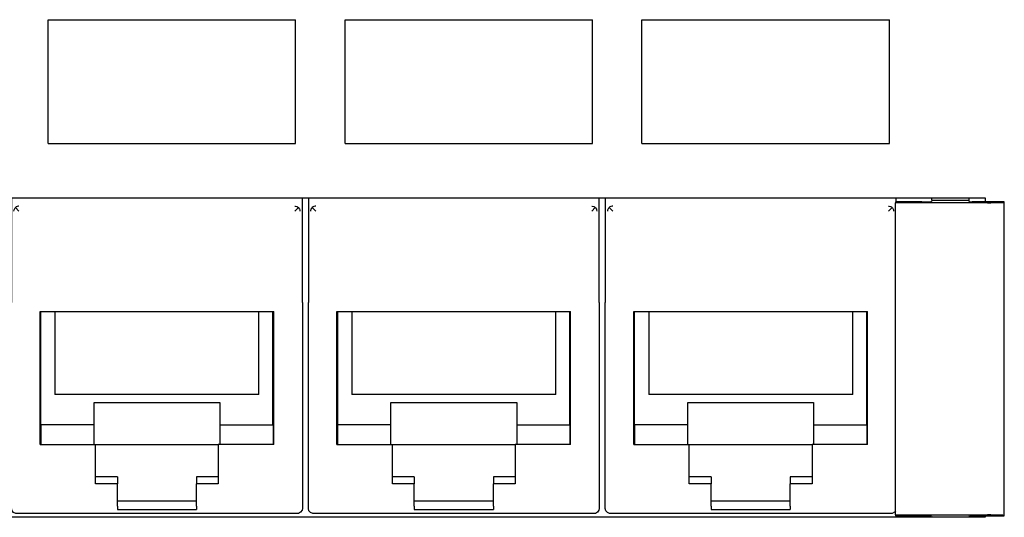
# Model space of a CAD drawing. Units: inches. Extents: x -28.3 to 26.7, y -5 to 20.8.
# Drawn here: x -19.3 to -17.3, y 0.3 to 1.3 of the extents above; entities that cross this region are included whole.
import ezdxf

# ---------------------------------------------------------------- set-up
doc = ezdxf.new("R2010")
doc.units = ezdxf.units.IN
doc.header["$MEASUREMENT"] = 0

# ---------------------------------------------------------------- blocks, each defined once
blk = doc.blocks.new('58196-00_white84__677', base_point=(-18.0498, 1.0749))
at = {"color": 7, "linetype": 'Continuous'}
for p, q in [((-18.0498, 1.3249), (-17.5498, 1.3249)), ((-18.0498, 1.0749), (-18.0498, 1.3249)), ((-17.5498, 1.0749), (-17.5498, 1.3249)), ((-18.0498, 1.0749), (-17.5498, 1.0749))]:
    blk.add_line(p, q, dxfattribs=at)
blk = doc.blocks.new('58196-00_white83__678', base_point=(-18.6498, 1.0749))
at = {"color": 7, "linetype": 'Continuous'}
for p, q in [((-18.6498, 1.3249), (-18.1498, 1.3249)), ((-18.6498, 1.0749), (-18.6498, 1.3249)), ((-18.1498, 1.0749), (-18.1498, 1.3249)), ((-18.6498, 1.0749), (-18.1498, 1.0749))]:
    blk.add_line(p, q, dxfattribs=at)
blk = doc.blocks.new('58196-00_white82__679', base_point=(-19.2498, 1.0749))
at = {"color": 7, "linetype": 'Continuous'}
for p, q in [((-19.2498, 1.3249), (-18.7498, 1.3249)), ((-19.2498, 1.0749), (-19.2498, 1.3249)), ((-18.7498, 1.0749), (-18.7498, 1.3249)), ((-19.2498, 1.0749), (-18.7498, 1.0749))]:
    blk.add_line(p, q, dxfattribs=at)
blk = doc.blocks.new('58196-00_silkscreen__737', base_point=(-25.2858, 0.1099))
for name, p in [('58196-00_white82__679', (-19.2498, 1.0749)), ('58196-00_white83__678', (-18.6498, 1.0749)), ('58196-00_white84__677', (-18.0498, 1.0749))]:
    blk.add_blockref(name, p)
blk = doc.blocks.new('58922-02_6__810', base_point=(-18.124, 0.3275))
at = {"color": 7, "linetype": 'Continuous'}
for p, q in [((-18.124, 0.9649), (-18.124, 0.7536)), ((-17.5362, 0.957), (-17.5362, 0.9649)), ((-18.119, 0.9385), (-18.1187, 0.9407)), ((-18.1187, 0.9407), (-18.1182, 0.9422)), ((-18.1182, 0.9422), (-18.1165, 0.9449)), ((-18.1165, 0.9449), (-18.116, 0.9454)), ((-18.1145, 0.9467), (-18.116, 0.9454)), ((-18.116, 0.9454), (-18.109, 0.9385)), ((-18.1128, 0.9476), (-18.1145, 0.9467)), ((-18.1101, 0.9484), (-18.1128, 0.9476)), ((-18.109, 0.9485), (-18.1101, 0.9484)), ((-17.5512, 0.9485), (-17.5501, 0.9484)), ((-17.5442, 0.9454), (-17.5512, 0.9385)), ((-17.5501, 0.9484), (-17.5474, 0.9476)), ((-17.5474, 0.9476), (-17.5457, 0.9467)), ((-17.5457, 0.9467), (-17.5442, 0.9454)), ((-17.5442, 0.9454), (-17.5437, 0.9449)), ((-17.5437, 0.9449), (-17.5419, 0.9422)), ((-17.5419, 0.9422), (-17.5414, 0.9407)), ((-17.5414, 0.9407), (-17.5412, 0.9385)), ((-18.124, 0.5541), (-18.124, 0.7536)), ((-18.0663, 0.7359), (-17.5939, 0.7359)), ((-18.0663, 0.4669), (-18.0663, 0.7359)), ((-18.0646, 0.5069), (-18.0646, 0.7359)), ((-18.0362, 0.7359), (-18.0362, 0.5678)), ((-17.6239, 0.5678), (-17.6239, 0.7359)), ((-17.5956, 0.5069), (-17.5956, 0.7359)), ((-17.5939, 0.4669), (-17.5939, 0.7359)), ((-17.6239, 0.5678), (-18.0362, 0.5678)), ((-18.124, 0.3375), (-18.124, 0.5541)), ((-17.9572, 0.5069), (-17.9572, 0.5519)), ((-17.9572, 0.5519), (-17.703, 0.5519)), ((-17.703, 0.5519), (-17.703, 0.5069)), ((-18.0649, 0.5069), (-18.0649, 0.4669)), ((-17.9572, 0.5069), (-18.0649, 0.5069)), ((-17.9572, 0.4669), (-17.9572, 0.5069)), ((-17.703, 0.5069), (-17.703, 0.4669)), ((-17.703, 0.5069), (-17.5953, 0.5069)), ((-17.5953, 0.5069), (-17.5953, 0.4669)), ((-18.0663, 0.4669), (-17.9541, 0.4669)), ((-17.9541, 0.4669), (-17.7061, 0.4669)), ((-17.9541, 0.3872), (-17.9541, 0.4669)), ((-17.7061, 0.4669), (-17.7061, 0.3872)), ((-17.5939, 0.4669), (-17.7061, 0.4669)), ((-17.9101, 0.4019), (-17.9541, 0.4019)), ((-17.9101, 0.4019), (-17.9101, 0.3872)), ((-17.7061, 0.4019), (-17.7501, 0.4019)), ((-17.7501, 0.4019), (-17.7501, 0.3872)), ((-17.9101, 0.3872), (-17.9541, 0.3872)), ((-17.9101, 0.3425), (-17.9101, 0.3872)), ((-17.7061, 0.3872), (-17.7501, 0.3872)), ((-17.7501, 0.3425), (-17.7501, 0.3872)), ((-17.9101, 0.3529), (-17.7501, 0.3529)), ((-17.9101, 0.3425), (-17.9101, 0.3359)), ((-17.7501, 0.3425), (-17.7501, 0.3359)), ((-18.1229, 0.3329), (-18.124, 0.3375)), ((-18.1197, 0.3293), (-18.1229, 0.3329)), ((-18.1152, 0.3276), (-18.1197, 0.3293)), ((-18.114, 0.3275), (-18.1152, 0.3276)), ((-17.5462, 0.3275), (-18.114, 0.3275)), ((-17.9101, 0.3359), (-17.7501, 0.3359)), ((-17.5438, 0.3278), (-17.5462, 0.3275)), ((-17.5396, 0.33), (-17.5438, 0.3278)), ((-17.5376, 0.3329), (-17.5396, 0.33))]:
    blk.add_line(p, q, dxfattribs=at)
blk = doc.blocks.new('58922-02_5__811', base_point=(-18.724, 0.3275))
at = {"color": 7, "linetype": 'Continuous'}
for p, q in [((-18.724, 0.9649), (-18.724, 0.7536)), ((-18.1362, 0.7536), (-18.1362, 0.9649)), ((-18.719, 0.9385), (-18.7187, 0.9407)), ((-18.7187, 0.9407), (-18.7182, 0.9422)), ((-18.7182, 0.9422), (-18.7165, 0.9449)), ((-18.7165, 0.9449), (-18.716, 0.9454)), ((-18.7145, 0.9467), (-18.716, 0.9454)), ((-18.716, 0.9454), (-18.709, 0.9385)), ((-18.7128, 0.9476), (-18.7145, 0.9467)), ((-18.7101, 0.9484), (-18.7128, 0.9476)), ((-18.709, 0.9485), (-18.7101, 0.9484)), ((-18.1512, 0.9485), (-18.1501, 0.9484)), ((-18.1442, 0.9454), (-18.1512, 0.9385)), ((-18.1501, 0.9484), (-18.1474, 0.9476)), ((-18.1474, 0.9476), (-18.1457, 0.9467)), ((-18.1457, 0.9467), (-18.1442, 0.9454)), ((-18.1442, 0.9454), (-18.1437, 0.9449)), ((-18.1437, 0.9449), (-18.1419, 0.9422)), ((-18.1419, 0.9422), (-18.1414, 0.9407)), ((-18.1414, 0.9407), (-18.1412, 0.9385)), ((-18.724, 0.5541), (-18.724, 0.7536)), ((-18.1362, 0.7536), (-18.1362, 0.5541)), ((-18.6663, 0.7359), (-18.1939, 0.7359)), ((-18.6663, 0.4669), (-18.6663, 0.7359)), ((-18.6646, 0.5069), (-18.6646, 0.7359)), ((-18.6362, 0.7359), (-18.6362, 0.5678)), ((-18.2239, 0.5678), (-18.2239, 0.7359)), ((-18.1956, 0.5069), (-18.1956, 0.7359)), ((-18.1939, 0.4669), (-18.1939, 0.7359)), ((-18.2239, 0.5678), (-18.6362, 0.5678)), ((-18.724, 0.3375), (-18.724, 0.5541)), ((-18.5572, 0.5069), (-18.5572, 0.5519)), ((-18.5572, 0.5519), (-18.303, 0.5519)), ((-18.303, 0.5519), (-18.303, 0.5069)), ((-18.1362, 0.5541), (-18.1362, 0.3375)), ((-18.6649, 0.5069), (-18.6649, 0.4669)), ((-18.5572, 0.5069), (-18.6649, 0.5069)), ((-18.5572, 0.4669), (-18.5572, 0.5069)), ((-18.303, 0.5069), (-18.303, 0.4669)), ((-18.303, 0.5069), (-18.1953, 0.5069)), ((-18.1953, 0.5069), (-18.1953, 0.4669)), ((-18.6663, 0.4669), (-18.5541, 0.4669)), ((-18.5541, 0.4669), (-18.3061, 0.4669)), ((-18.5541, 0.3872), (-18.5541, 0.4669)), ((-18.3061, 0.4669), (-18.3061, 0.3872)), ((-18.1939, 0.4669), (-18.3061, 0.4669)), ((-18.5101, 0.4019), (-18.5541, 0.4019)), ((-18.5101, 0.4019), (-18.5101, 0.3872)), ((-18.3061, 0.4019), (-18.3501, 0.4019)), ((-18.3501, 0.4019), (-18.3501, 0.3872)), ((-18.5101, 0.3872), (-18.5541, 0.3872)), ((-18.5101, 0.3425), (-18.5101, 0.3872)), ((-18.3061, 0.3872), (-18.3501, 0.3872)), ((-18.3501, 0.3425), (-18.3501, 0.3872)), ((-18.5101, 0.3529), (-18.3501, 0.3529)), ((-18.5101, 0.3425), (-18.5101, 0.3359)), ((-18.3501, 0.3425), (-18.3501, 0.3359)), ((-18.7229, 0.3329), (-18.724, 0.3375)), ((-18.7197, 0.3293), (-18.7229, 0.3329)), ((-18.7152, 0.3276), (-18.7197, 0.3293)), ((-18.714, 0.3275), (-18.7152, 0.3276)), ((-18.1462, 0.3275), (-18.714, 0.3275)), ((-18.5101, 0.3359), (-18.3501, 0.3359)), ((-18.1438, 0.3278), (-18.1462, 0.3275)), ((-18.1396, 0.33), (-18.1438, 0.3278)), ((-18.1368, 0.334), (-18.1396, 0.33)), ((-18.1362, 0.3375), (-18.1368, 0.334))]:
    blk.add_line(p, q, dxfattribs=at)
blk = doc.blocks.new('58922-02_4__812', base_point=(-19.324, 0.3275))
at = {"color": 7, "linetype": 'Continuous'}
for p, q in [((-19.324, 0.9649), (-19.324, 0.7536)), ((-18.7362, 0.7536), (-18.7362, 0.9649)), ((-19.319, 0.9385), (-19.3187, 0.9407)), ((-19.3187, 0.9407), (-19.3182, 0.9422)), ((-19.3182, 0.9422), (-19.3165, 0.9449)), ((-19.3165, 0.9449), (-19.316, 0.9454)), ((-19.3145, 0.9467), (-19.316, 0.9454)), ((-19.316, 0.9454), (-19.309, 0.9385)), ((-19.3128, 0.9476), (-19.3145, 0.9467)), ((-19.3101, 0.9484), (-19.3128, 0.9476)), ((-19.309, 0.9485), (-19.3101, 0.9484)), ((-18.7512, 0.9485), (-18.7501, 0.9484)), ((-18.7442, 0.9454), (-18.7512, 0.9385)), ((-18.7501, 0.9484), (-18.7474, 0.9476)), ((-18.7474, 0.9476), (-18.7457, 0.9467)), ((-18.7457, 0.9467), (-18.7442, 0.9454)), ((-18.7442, 0.9454), (-18.7437, 0.9449)), ((-18.7437, 0.9449), (-18.7419, 0.9422)), ((-18.7419, 0.9422), (-18.7414, 0.9407)), ((-18.7414, 0.9407), (-18.7412, 0.9385)), ((-19.324, 0.5541), (-19.324, 0.7536)), ((-18.7362, 0.7536), (-18.7362, 0.5541)), ((-19.2663, 0.7359), (-18.7939, 0.7359)), ((-19.2663, 0.4669), (-19.2663, 0.7359)), ((-19.2646, 0.5069), (-19.2646, 0.7359)), ((-19.2362, 0.7359), (-19.2362, 0.5678)), ((-18.8239, 0.5678), (-18.8239, 0.7359)), ((-18.7956, 0.5069), (-18.7956, 0.7359)), ((-18.7939, 0.4669), (-18.7939, 0.7359)), ((-18.8239, 0.5678), (-19.2362, 0.5678)), ((-19.324, 0.3375), (-19.324, 0.5541)), ((-19.1572, 0.5069), (-19.1572, 0.5519)), ((-19.1572, 0.5519), (-18.903, 0.5519)), ((-18.903, 0.5519), (-18.903, 0.5069)), ((-18.7362, 0.5541), (-18.7362, 0.3375)), ((-19.2649, 0.5069), (-19.2649, 0.4669)), ((-19.1572, 0.5069), (-19.2649, 0.5069)), ((-19.1572, 0.4669), (-19.1572, 0.5069)), ((-18.903, 0.5069), (-18.903, 0.4669)), ((-18.903, 0.5069), (-18.7953, 0.5069)), ((-18.7953, 0.5069), (-18.7953, 0.4669)), ((-19.2663, 0.4669), (-19.1541, 0.4669)), ((-19.1541, 0.4669), (-18.9061, 0.4669)), ((-19.1541, 0.3872), (-19.1541, 0.4669)), ((-18.9061, 0.4669), (-18.9061, 0.3872)), ((-18.7939, 0.4669), (-18.9061, 0.4669)), ((-19.1101, 0.4019), (-19.1541, 0.4019)), ((-19.1101, 0.4019), (-19.1101, 0.3872)), ((-18.9501, 0.4019), (-18.9501, 0.3872)), ((-18.9061, 0.4019), (-18.9501, 0.4019)), ((-19.1101, 0.3872), (-19.1541, 0.3872)), ((-19.1101, 0.3425), (-19.1101, 0.3872)), ((-18.9501, 0.3425), (-18.9501, 0.3872)), ((-18.9061, 0.3872), (-18.9501, 0.3872)), ((-19.1101, 0.3529), (-18.9501, 0.3529)), ((-19.1101, 0.3425), (-19.1101, 0.3359)), ((-18.9501, 0.3425), (-18.9501, 0.3359)), ((-19.3229, 0.3329), (-19.324, 0.3375)), ((-19.3197, 0.3293), (-19.3229, 0.3329)), ((-19.3152, 0.3276), (-19.3197, 0.3293)), ((-19.314, 0.3275), (-19.3152, 0.3276)), ((-18.7462, 0.3275), (-19.314, 0.3275)), ((-19.1101, 0.3359), (-18.9501, 0.3359)), ((-18.7438, 0.3278), (-18.7462, 0.3275)), ((-18.7396, 0.33), (-18.7438, 0.3278)), ((-18.7368, 0.334), (-18.7396, 0.33)), ((-18.7362, 0.3375), (-18.7368, 0.334))]:
    blk.add_line(p, q, dxfattribs=at)
blk = doc.blocks.new('58922-02_assy__816', base_point=(-21.124, 0.3275))
for name, p in [('58922-02_4__812', (-19.324, 0.3275)), ('58922-02_5__811', (-18.724, 0.3275)), ('58922-02_6__810', (-18.124, 0.3275))]:
    blk.add_blockref(name, p)
blk = doc.blocks.new('68626-00__817', base_point=(-21.3425, 0.3199))
at = {"color": 7, "linetype": 'Continuous'}
for p, q in [((-17.5376, 0.957), (-17.5376, 0.955)), ((-17.4844, 0.957), (-17.5376, 0.957)), ((-17.4638, 0.9602), (-17.4644, 0.9577)), ((-17.4638, 0.9602), (-17.4638, 0.9649)), ((-17.4638, 0.9602), (-17.389, 0.9602)), ((-17.3888, 0.9649), (-17.389, 0.9629)), ((-17.389, 0.9629), (-17.389, 0.9602)), ((-17.3875, 0.9572), (-17.389, 0.9602)), ((-17.3563, 0.957), (-17.3825, 0.957)), ((-17.3175, 0.957), (-17.3563, 0.957)), ((-17.3445, 0.9551), (-17.3204, 0.9559)), ((-17.3175, 0.9562), (-17.3175, 0.957)), ((-17.3175, 0.3236), (-17.3175, 0.9562)), ((-17.5376, 0.3248), (-17.5376, 0.955)), ((-17.3516, 0.955), (-17.5376, 0.955)), ((-17.5376, 0.3248), (-17.3516, 0.3248)), ((-17.5376, 0.3248), (-17.5376, 0.3228)), ((-17.5376, 0.3228), (-17.4844, 0.3228)), ((-17.4644, 0.3221), (-17.4638, 0.3199)), ((-17.3889, 0.3199), (-17.3875, 0.3227)), ((-17.3825, 0.3228), (-17.3563, 0.3228)), ((-17.3563, 0.3228), (-17.3175, 0.3228)), ((-17.3204, 0.3239), (-17.3445, 0.3247)), ((-17.3175, 0.3228), (-17.3175, 0.3236))]:
    blk.add_line(p, q, dxfattribs=at)
for points in [[(-17.4844, 0.957), (-17.4809, 0.957), (-17.4776, 0.957), (-17.4744, 0.9571), (-17.4723, 0.9571), (-17.4703, 0.9572), (-17.4686, 0.9573), (-17.4671, 0.9573), (-17.466, 0.9574), (-17.4651, 0.9575), (-17.4646, 0.9576), (-17.4644, 0.9577)], [(-17.3875, 0.9572), (-17.3874, 0.9571), (-17.3871, 0.9571), (-17.3866, 0.9571), (-17.386, 0.957), (-17.3853, 0.957), (-17.3844, 0.957), (-17.3835, 0.957), (-17.3825, 0.957)], [(-17.3204, 0.9559), (-17.3194, 0.956), (-17.3186, 0.956), (-17.318, 0.9561), (-17.3176, 0.9561), (-17.3175, 0.9562)], [(-17.3516, 0.955), (-17.3478, 0.955), (-17.3445, 0.9551)], [(-17.4644, 0.3221), (-17.4646, 0.3222), (-17.4651, 0.3223), (-17.466, 0.3224), (-17.4671, 0.3225), (-17.4686, 0.3226), (-17.4703, 0.3226), (-17.4723, 0.3227), (-17.4744, 0.3227), (-17.4776, 0.3228), (-17.4809, 0.3228), (-17.4844, 0.3228)], [(-17.3825, 0.3228), (-17.3835, 0.3228), (-17.3844, 0.3228), (-17.3853, 0.3228), (-17.386, 0.3228), (-17.3866, 0.3228), (-17.3871, 0.3227), (-17.3874, 0.3227), (-17.3875, 0.3227)], [(-17.3445, 0.3247), (-17.3478, 0.3248), (-17.3516, 0.3248)], [(-17.3175, 0.3236), (-17.3176, 0.3237), (-17.318, 0.3237), (-17.3186, 0.3238), (-17.3194, 0.3238), (-17.3204, 0.3239)]]:
    blk.add_spline(points, degree=3, dxfattribs=at)
blk = doc.blocks.new('UNIT_2_1_1__818', base_point=(-21.3425, 0.3199))
for name, p in [('68626-00__817', (-21.3425, 0.3199)), ('58922-02_assy__816', (-21.124, 0.3275))]:
    blk.add_blockref(name, p)
blk = doc.blocks.new('58196-00_panel__882', base_point=(-26.6773, -0.4076))
at = {"color": 7, "linetype": 'Continuous'}
for p, q in [((-21.2433, 0.9649), (-17.3563, 0.9649)), ((-17.3563, 0.9649), (-17.3563, 0.957)), ((-17.3563, 0.3199), (-21.2433, 0.3199)), ((-17.3563, 0.3228), (-17.3563, 0.3199))]:
    blk.add_line(p, q, dxfattribs=at)
blk = doc.blocks.new('58196-00__883', base_point=(-26.6773, -0.4076))
for name, p in [('58196-00_panel__882', (-26.6773, -0.4076)), ('58196-00_silkscreen__737', (-25.2858, 0.1099)), ('UNIT_2_1_1__818', (-21.3425, 0.3199))]:
    blk.add_blockref(name, p)
blk = doc.blocks.new('3', base_point=(-17.1773, 3.0799))
blk.add_blockref('58196-00__883', (-26.6773, -0.4076))

msp = doc.modelspace()

# ---------------------------------------------------------------- block references
msp.add_blockref('3', (-17.1773, 3.0799))

doc.saveas('drawing.dxf')
